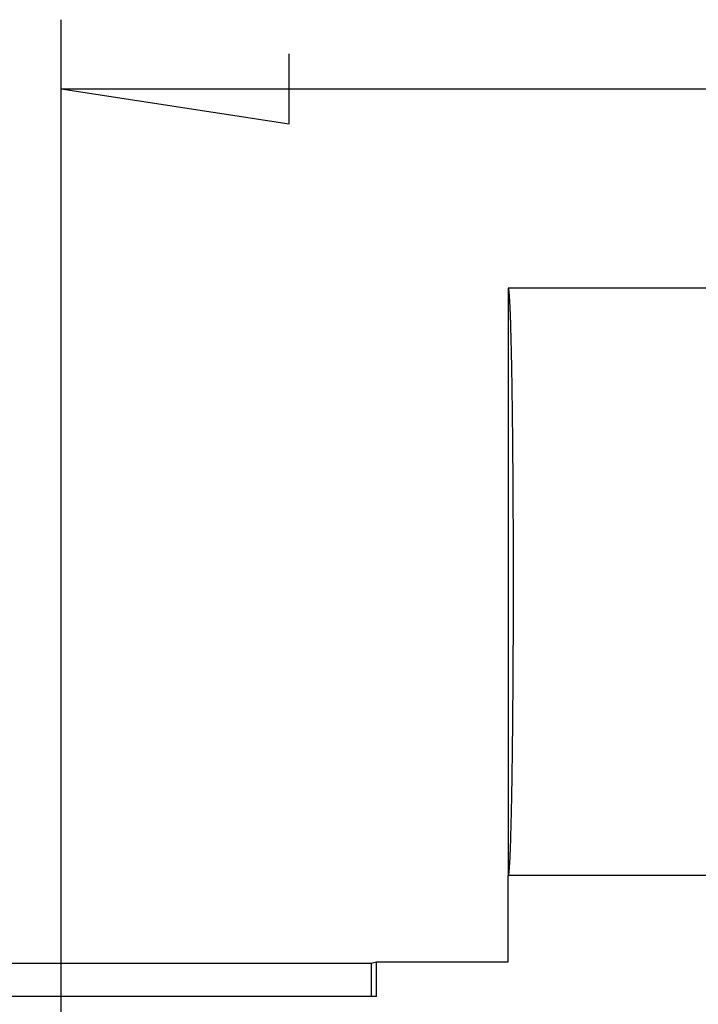
# Model space of a CAD drawing. Units: millimetres. Extents: x 0 to 841, y 0 to 594.
# Drawn here: x 110 to 125, y 464 to 485 of the extents above; entities that cross this region are included whole.
import ezdxf

# ---------------------------------------------------------------- set-up
doc = ezdxf.new("R2010")
doc.units = ezdxf.units.MM
doc.layers.add('LAYER_1', color=179, linetype='Continuous')
doc.layers.add('SLD-0', color=179, linetype='Continuous')

msp = doc.modelspace()

# ---------------------------------------------------------------- linework, layer by layer
at = {"layer": 'LAYER_1'}
for p, q in [((110.983, 459.497), (110.983, 485.48)), ((115.936, 483.218), (115.936, 484.742)), ((110.983, 483.98), (115.936, 483.218)), ((110.983, 483.98), (174.798, 483.98))]:
    msp.add_line(p, q, dxfattribs=at)
at = {"layer": 'SLD-0'}
for p, q in [((120.691, 479.65), (120.691, 466.9)), ((120.692, 479.649), (120.691, 479.65)), ((125.191, 479.65), (120.691, 479.65)), ((120.693, 479.649), (120.692, 479.649)), ((120.694, 479.648), (120.693, 479.649)), ((120.695, 479.646), (120.694, 479.648)), ((120.696, 479.644), (120.695, 479.646)), ((120.697, 479.641), (120.696, 479.644)), ((120.698, 479.638), (120.697, 479.641)), ((120.698, 479.634), (120.698, 479.638)), ((120.699, 479.63), (120.698, 479.634)), ((120.7, 479.626), (120.699, 479.63)), ((120.701, 479.621), (120.7, 479.626)), ((120.702, 479.615), (120.701, 479.621)), ((120.703, 479.609), (120.702, 479.615)), ((120.704, 479.603), (120.703, 479.609)), ((120.705, 479.596), (120.704, 479.603)), ((120.706, 479.589), (120.705, 479.596)), ((120.707, 479.581), (120.706, 479.589)), ((120.708, 479.572), (120.707, 479.581)), ((120.709, 479.564), (120.708, 479.572)), ((120.71, 479.554), (120.709, 479.564)), ((120.711, 479.545), (120.71, 479.554)), ((120.712, 479.534), (120.711, 479.545)), ((120.713, 479.524), (120.712, 479.534)), ((120.714, 479.513), (120.713, 479.524)), ((120.715, 479.501), (120.714, 479.513)), ((120.716, 479.489), (120.715, 479.501)), ((120.717, 479.476), (120.716, 479.489)), ((120.717, 479.463), (120.717, 479.476)), ((120.718, 479.45), (120.717, 479.463)), ((120.719, 479.436), (120.718, 479.45)), ((120.72, 479.422), (120.719, 479.436)), ((120.721, 479.407), (120.72, 479.422)), ((120.722, 479.391), (120.721, 479.407)), ((120.723, 479.376), (120.722, 479.391)), ((120.724, 479.359), (120.723, 479.376)), ((120.725, 479.343), (120.724, 479.359)), ((120.726, 479.326), (120.725, 479.343)), ((120.727, 479.308), (120.726, 479.326)), ((120.728, 479.29), (120.727, 479.308)), ((120.729, 479.271), (120.728, 479.29)), ((120.729, 479.253), (120.729, 479.271)), ((120.73, 479.233), (120.729, 479.253)), ((120.731, 479.213), (120.73, 479.233)), ((120.732, 479.193), (120.731, 479.213)), ((120.733, 479.172), (120.732, 479.193)), ((120.734, 479.151), (120.733, 479.172)), ((120.735, 479.129), (120.734, 479.151)), ((120.736, 479.107), (120.735, 479.129)), ((120.737, 479.085), (120.736, 479.107)), ((120.737, 479.062), (120.737, 479.085)), ((120.738, 479.039), (120.737, 479.062)), ((120.739, 479.015), (120.738, 479.039)), ((120.74, 478.991), (120.739, 479.015)), ((120.741, 478.966), (120.74, 478.991)), ((120.742, 478.941), (120.741, 478.966)), ((120.743, 478.915), (120.742, 478.941)), ((120.743, 478.89), (120.743, 478.915)), ((120.744, 478.863), (120.743, 478.89)), ((120.745, 478.836), (120.744, 478.863)), ((120.746, 478.809), (120.745, 478.836)), ((120.747, 478.782), (120.746, 478.809)), ((120.748, 478.754), (120.747, 478.782)), ((120.748, 478.725), (120.748, 478.754)), ((120.749, 478.697), (120.748, 478.725)), ((120.75, 478.667), (120.749, 478.697)), ((120.751, 478.638), (120.75, 478.667)), ((120.752, 478.608), (120.751, 478.638)), ((120.753, 478.577), (120.752, 478.608)), ((120.753, 478.546), (120.753, 478.577)), ((120.754, 478.515), (120.753, 478.546)), ((120.755, 478.484), (120.754, 478.515)), ((120.756, 478.452), (120.755, 478.484)), ((120.756, 478.419), (120.756, 478.452)), ((120.757, 478.386), (120.756, 478.419)), ((120.758, 478.353), (120.757, 478.386)), ((120.759, 478.32), (120.758, 478.353)), ((120.76, 478.286), (120.759, 478.32)), ((120.76, 478.251), (120.76, 478.286)), ((120.761, 478.217), (120.76, 478.251)), ((120.762, 478.182), (120.761, 478.217)), ((120.763, 478.146), (120.762, 478.182)), ((120.763, 478.111), (120.763, 478.146)), ((120.764, 478.074), (120.763, 478.111)), ((120.765, 478.038), (120.764, 478.074)), ((120.765, 478.001), (120.765, 478.038)), ((120.766, 477.964), (120.765, 478.001)), ((120.767, 477.926), (120.766, 477.964)), ((120.768, 477.888), (120.767, 477.926)), ((120.768, 477.85), (120.768, 477.888)), ((120.769, 477.812), (120.768, 477.85)), ((120.77, 477.773), (120.769, 477.812)), ((120.77, 477.733), (120.77, 477.773)), ((120.771, 477.694), (120.77, 477.733)), ((120.772, 477.654), (120.771, 477.694)), ((120.772, 477.614), (120.772, 477.654)), ((120.773, 477.573), (120.772, 477.614)), ((120.774, 477.532), (120.773, 477.573)), ((120.774, 477.491), (120.774, 477.532)), ((120.775, 477.449), (120.774, 477.491)), ((120.775, 477.408), (120.775, 477.449)), ((120.776, 477.365), (120.775, 477.408)), ((120.777, 477.323), (120.776, 477.365)), ((120.777, 477.28), (120.777, 477.323)), ((120.778, 477.237), (120.777, 477.28)), ((120.779, 477.194), (120.778, 477.237)), ((120.779, 477.15), (120.779, 477.194)), ((120.78, 477.106), (120.779, 477.15)), ((120.78, 477.062), (120.78, 477.106)), ((120.781, 477.017), (120.78, 477.062)), ((120.781, 476.973), (120.781, 477.017)), ((120.782, 476.927), (120.781, 476.973)), ((120.783, 476.882), (120.782, 476.927)), ((120.783, 476.836), (120.783, 476.882)), ((120.784, 476.791), (120.783, 476.836)), ((120.784, 476.744), (120.784, 476.791)), ((120.785, 476.698), (120.784, 476.744)), ((120.785, 476.651), (120.785, 476.698)), ((120.786, 476.604), (120.785, 476.651)), ((120.786, 476.557), (120.786, 476.604)), ((120.787, 476.51), (120.786, 476.557)), ((120.787, 476.462), (120.787, 476.51)), ((120.788, 476.414), (120.787, 476.462)), ((120.788, 476.366), (120.788, 476.414)), ((120.789, 476.318), (120.788, 476.366)), ((120.789, 476.269), (120.789, 476.318)), ((120.789, 476.22), (120.789, 476.269)), ((120.79, 476.171), (120.789, 476.22)), ((120.79, 476.122), (120.79, 476.171)), ((120.791, 476.073), (120.79, 476.122)), ((120.791, 476.023), (120.791, 476.073)), ((120.792, 475.973), (120.791, 476.023)), ((120.792, 475.923), (120.792, 475.973)), ((120.792, 475.873), (120.792, 475.923)), ((120.793, 475.822), (120.792, 475.873)), ((120.793, 475.771), (120.793, 475.822)), ((120.794, 475.721), (120.793, 475.771)), ((120.794, 475.67), (120.794, 475.721)), ((120.794, 475.618), (120.794, 475.67)), ((120.795, 475.567), (120.794, 475.618)), ((120.795, 475.515), (120.795, 475.567)), ((120.795, 475.464), (120.795, 475.515)), ((120.796, 475.412), (120.795, 475.464)), ((120.796, 475.36), (120.796, 475.412)), ((120.796, 475.308), (120.796, 475.36)), ((120.797, 475.255), (120.796, 475.308)), ((120.797, 475.203), (120.797, 475.255)), ((120.797, 475.15), (120.797, 475.203)), ((120.797, 475.097), (120.797, 475.15)), ((120.798, 475.044), (120.797, 475.097)), ((120.798, 474.991), (120.798, 475.044)), ((120.798, 474.938), (120.798, 474.991)), ((120.798, 474.885), (120.798, 474.938)), ((120.799, 474.831), (120.798, 474.885)), ((120.799, 474.778), (120.799, 474.831)), ((120.799, 474.724), (120.799, 474.778)), ((120.799, 474.67), (120.799, 474.724)), ((120.8, 474.616), (120.799, 474.67)), ((120.8, 474.562), (120.8, 474.616)), ((120.8, 474.508), (120.8, 474.562)), ((120.8, 474.454), (120.8, 474.508)), ((120.8, 474.4), (120.8, 474.454)), ((120.8, 474.345), (120.8, 474.4)), ((120.801, 474.291), (120.8, 474.345)), ((120.801, 474.236), (120.801, 474.291)), ((120.801, 474.182), (120.801, 474.236)), ((120.801, 474.127), (120.801, 474.182)), ((120.801, 474.073), (120.801, 474.127)), ((120.801, 474.018), (120.801, 474.073)), ((120.801, 473.963), (120.801, 474.018)), ((120.801, 473.908), (120.801, 473.963)), ((120.802, 473.853), (120.801, 473.908)), ((120.802, 473.798), (120.802, 473.853)), ((120.802, 473.743), (120.802, 473.798)), ((120.802, 473.688), (120.802, 473.743)), ((120.802, 473.633), (120.802, 473.688)), ((120.802, 473.578), (120.802, 473.633)), ((120.802, 473.523), (120.802, 473.578)), ((120.802, 473.468), (120.802, 473.523)), ((120.802, 473.413), (120.802, 473.468)), ((120.802, 473.357), (120.802, 473.413)), ((120.802, 473.302), (120.802, 473.357)), ((120.802, 473.247), (120.802, 473.302)), ((120.802, 473.192), (120.802, 473.247)), ((120.802, 473.137), (120.802, 473.192)), ((120.802, 473.082), (120.802, 473.137)), ((120.802, 473.026), (120.802, 473.082)), ((120.802, 472.971), (120.802, 473.026)), ((120.802, 472.916), (120.802, 472.971)), ((120.802, 472.861), (120.802, 472.916)), ((120.802, 472.806), (120.802, 472.861)), ((120.801, 472.641), (120.802, 472.696)), ((120.801, 472.586), (120.801, 472.641)), ((120.802, 472.751), (120.802, 472.806)), ((120.802, 472.696), (120.802, 472.751)), ((120.801, 472.532), (120.801, 472.586)), ((120.801, 472.477), (120.801, 472.532)), ((120.801, 472.422), (120.801, 472.477)), ((120.801, 472.367), (120.801, 472.422)), ((120.8, 472.204), (120.801, 472.258)), ((120.8, 472.15), (120.8, 472.204)), ((120.801, 472.313), (120.801, 472.367)), ((120.801, 472.258), (120.801, 472.313)), ((120.8, 472.095), (120.8, 472.15)), ((120.8, 472.041), (120.8, 472.095)), ((120.8, 471.987), (120.8, 472.041)), ((120.8, 471.933), (120.8, 471.987)), ((120.799, 471.879), (120.8, 471.933)), ((120.799, 471.825), (120.799, 471.879)), ((120.799, 471.772), (120.799, 471.825)), ((120.799, 471.718), (120.799, 471.772)), ((120.798, 471.665), (120.799, 471.718)), ((120.798, 471.611), (120.798, 471.665)), ((120.798, 471.558), (120.798, 471.611)), ((120.798, 471.505), (120.798, 471.558)), ((120.797, 471.452), (120.798, 471.505)), ((120.797, 471.399), (120.797, 471.452)), ((120.797, 471.347), (120.797, 471.399)), ((120.797, 471.294), (120.797, 471.347)), ((120.795, 471.086), (120.796, 471.138)), ((120.796, 471.242), (120.797, 471.294)), ((120.796, 471.19), (120.796, 471.242)), ((120.796, 471.138), (120.796, 471.19)), ((120.794, 470.931), (120.795, 470.982)), ((120.794, 470.88), (120.794, 470.931)), ((120.795, 471.034), (120.795, 471.086)), ((120.795, 470.982), (120.795, 471.034)), ((120.792, 470.677), (120.793, 470.727)), ((120.793, 470.778), (120.794, 470.829)), ((120.793, 470.727), (120.793, 470.778)), ((120.794, 470.829), (120.794, 470.88)), ((120.791, 470.526), (120.792, 470.576)), ((120.791, 470.477), (120.791, 470.526)), ((120.792, 470.626), (120.792, 470.677)), ((120.792, 470.576), (120.792, 470.626)), ((120.789, 470.329), (120.79, 470.378)), ((120.789, 470.28), (120.789, 470.329)), ((120.789, 470.232), (120.789, 470.28)), ((120.79, 470.427), (120.791, 470.477)), ((120.79, 470.378), (120.79, 470.427)), ((120.787, 470.087), (120.788, 470.135)), ((120.787, 470.039), (120.787, 470.087)), ((120.788, 470.183), (120.789, 470.232)), ((120.788, 470.135), (120.788, 470.183)), ((120.784, 469.805), (120.785, 469.851)), ((120.785, 469.898), (120.786, 469.945)), ((120.785, 469.851), (120.785, 469.898)), ((120.786, 469.992), (120.787, 470.039)), ((120.786, 469.945), (120.786, 469.992)), ((120.782, 469.622), (120.783, 469.667)), ((120.783, 469.713), (120.784, 469.759)), ((120.783, 469.667), (120.783, 469.713)), ((120.784, 469.759), (120.784, 469.805)), ((120.779, 469.399), (120.78, 469.443)), ((120.78, 469.487), (120.781, 469.532)), ((120.78, 469.443), (120.78, 469.487)), ((120.781, 469.577), (120.782, 469.622)), ((120.781, 469.532), (120.781, 469.577)), ((120.776, 469.184), (120.777, 469.226)), ((120.777, 469.269), (120.778, 469.312)), ((120.777, 469.226), (120.777, 469.269)), ((120.778, 469.312), (120.779, 469.356)), ((120.779, 469.356), (120.779, 469.399)), ((120.773, 468.976), (120.774, 469.017)), ((120.774, 469.058), (120.775, 469.1)), ((120.774, 469.017), (120.774, 469.058)), ((120.775, 469.142), (120.776, 469.184)), ((120.775, 469.1), (120.775, 469.142)), ((120.769, 468.738), (120.77, 468.777)), ((120.77, 468.816), (120.771, 468.855)), ((120.77, 468.777), (120.77, 468.816)), ((120.771, 468.855), (120.772, 468.895)), ((120.772, 468.936), (120.773, 468.976)), ((120.772, 468.895), (120.772, 468.936)), ((120.765, 468.548), (120.766, 468.585)), ((120.766, 468.585), (120.767, 468.623)), ((120.767, 468.623), (120.768, 468.661)), ((120.768, 468.699), (120.769, 468.738)), ((120.768, 468.661), (120.768, 468.699)), ((120.761, 468.333), (120.762, 468.368)), ((120.762, 468.368), (120.763, 468.403)), ((120.763, 468.439), (120.764, 468.475)), ((120.763, 468.403), (120.763, 468.439)), ((120.764, 468.475), (120.765, 468.511)), ((120.765, 468.511), (120.765, 468.548)), ((120.756, 468.13), (120.757, 468.163)), ((120.756, 468.098), (120.756, 468.13)), ((120.757, 468.163), (120.758, 468.196)), ((120.758, 468.196), (120.759, 468.23)), ((120.759, 468.23), (120.76, 468.264)), ((120.76, 468.298), (120.761, 468.333)), ((120.76, 468.264), (120.76, 468.298)), ((120.751, 467.912), (120.752, 467.942)), ((120.752, 467.942), (120.753, 467.972)), ((120.753, 468.003), (120.754, 468.034)), ((120.753, 467.972), (120.753, 468.003)), ((120.754, 468.034), (120.755, 468.066)), ((120.755, 468.066), (120.756, 468.098)), ((120.744, 467.686), (120.745, 467.713)), ((120.745, 467.713), (120.746, 467.74)), ((120.746, 467.74), (120.747, 467.768)), ((120.747, 467.768), (120.748, 467.796)), ((120.748, 467.824), (120.749, 467.853)), ((120.748, 467.796), (120.748, 467.824)), ((120.749, 467.853), (120.75, 467.882)), ((120.75, 467.882), (120.751, 467.912)), ((120.737, 467.487), (120.738, 467.511)), ((120.737, 467.464), (120.737, 467.487)), ((120.738, 467.511), (120.739, 467.534)), ((120.739, 467.534), (120.74, 467.559)), ((120.74, 467.559), (120.741, 467.583)), ((120.741, 467.583), (120.742, 467.608)), ((120.742, 467.608), (120.743, 467.634)), ((120.743, 467.66), (120.744, 467.686)), ((120.743, 467.634), (120.743, 467.66)), ((120.728, 467.259), (120.729, 467.278)), ((120.729, 467.297), (120.73, 467.316)), ((120.729, 467.278), (120.729, 467.297)), ((120.73, 467.316), (120.731, 467.336)), ((120.731, 467.336), (120.732, 467.356)), ((120.732, 467.356), (120.733, 467.377)), ((120.733, 467.377), (120.734, 467.398)), ((120.734, 467.398), (120.735, 467.42)), ((120.735, 467.42), (120.736, 467.442)), ((120.736, 467.442), (120.737, 467.464)), ((120.715, 467.048), (120.716, 467.06)), ((120.716, 467.06), (120.717, 467.073)), ((120.717, 467.086), (120.718, 467.099)), ((120.717, 467.073), (120.717, 467.086)), ((120.718, 467.099), (120.719, 467.113)), ((120.719, 467.113), (120.72, 467.128)), ((120.72, 467.128), (120.721, 467.143)), ((120.721, 467.143), (120.722, 467.158)), ((120.722, 467.158), (120.723, 467.174)), ((120.723, 467.174), (120.724, 467.19)), ((120.724, 467.19), (120.725, 467.207)), ((120.725, 467.207), (120.726, 467.224)), ((120.726, 467.224), (120.727, 467.241)), ((120.727, 467.241), (120.728, 467.259)), ((120.691, 466.9), (120.692, 466.9)), ((125.191, 466.9), (120.691, 466.9)), ((120.691, 465.025), (120.691, 466.9)), ((120.692, 466.9), (120.693, 466.901)), ((120.693, 466.901), (120.694, 466.902)), ((120.694, 466.902), (120.695, 466.903)), ((120.695, 466.903), (120.696, 466.906)), ((120.696, 466.906), (120.697, 466.908)), ((120.697, 466.908), (120.698, 466.911)), ((120.698, 466.915), (120.699, 466.919)), ((120.698, 466.911), (120.698, 466.915)), ((120.699, 466.919), (120.7, 466.924)), ((120.7, 466.924), (120.701, 466.929)), ((120.701, 466.929), (120.702, 466.934)), ((120.702, 466.934), (120.703, 466.94)), ((120.703, 466.94), (120.704, 466.946)), ((120.704, 466.946), (120.705, 466.953)), ((120.705, 466.953), (120.706, 466.961)), ((120.706, 466.961), (120.707, 466.969)), ((120.707, 466.969), (120.708, 466.977)), ((120.708, 466.977), (120.709, 466.986)), ((120.709, 466.986), (120.71, 466.995)), ((120.71, 466.995), (120.711, 467.005)), ((120.711, 467.005), (120.712, 467.015)), ((120.712, 467.015), (120.713, 467.026)), ((120.713, 467.026), (120.714, 467.037)), ((120.714, 467.037), (120.715, 467.048)), ((102.691, 465.001), (117.715, 465.001)), ((117.715, 465.001), (117.828, 465.025)), ((117.715, 465.001), (117.715, 464.275)), ((117.828, 464.275), (117.828, 465.025)), ((117.828, 465.025), (120.691, 465.025)), ((117.828, 464.275), (102.691, 464.275))]:
    msp.add_line(p, q, dxfattribs=at)

doc.saveas('drawing.dxf')
